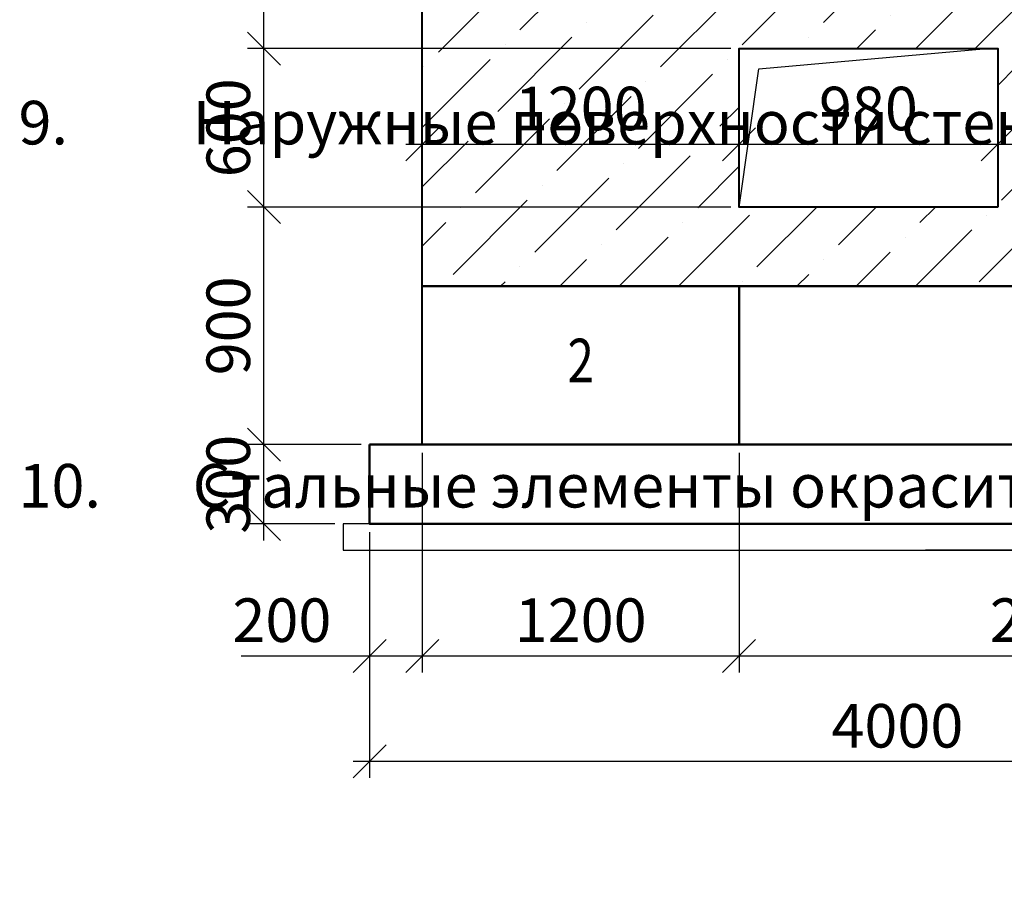
# Model space of a CAD drawing. Units: millimetres. Extents: x -3013968 to 1541824, y -3770845 to 271882.
# Drawn here: x -1265179 to -1257718, y -2301512 to -2294939 of the extents above; entities that cross this region are included whole.
import ezdxf
from ezdxf.enums import TextEntityAlignment as Align

# ---------------------------------------------------------------- set-up
doc = ezdxf.new("R2010")
doc.units = ezdxf.units.MM
doc.layers.get('Defpoints').update_dxf_attribs({"lineweight": 25})
for name, color, linetype, lineweight in [('---Размеры (ЖБ)', 182, 'Continuous', 25), ('Текст', 232, 'Continuous', 25), ('Чертежная', 7, 'Continuous', 25)]:
    doc.layers.add(name, color=color, linetype=linetype, lineweight=lineweight)
doc.styles.add('Geniso', font='geniso.shx', dxfattribs={"width": 0.7, "oblique": 15})
doc.styles.add('Группа 2', font='geniso.shx', dxfattribs={"width": 0.8, "oblique": 15, "height": 330})
doc.dimstyles.new('1-50', dxfattribs={"dimscale": 100, "dimtxt": 3.3, "dimasz": 2.5, "dimexe": 1.25, "dimexo": 0.625, "dimtad": 1, "dimdec": 0, "dimlfac": 0.5, "dimtxsty": 'Geniso', "dimblk": 'OBLIQUE', "dimcen": 2.5, "dimdle": 1.25, "dimadec": 0, "dimazin": 0, "dimtfac": 1, "dimtdec": 0, "dimtmove": 1, "dimatfit": 2, "dimfxl": 1, "dimtfill": 1, "dimarcsym": 0})

# ---------------------------------------------------------------- blocks, each defined once
blk = doc.blocks.new('_Oblique')
at = {"color": 0, "linetype": 'ByBlock', "lineweight": -2}
blk.add_line((-0.5, -0.5), (0.5, 0.5), dxfattribs=at)
blk = doc.blocks.new('*D2086')
at = {"layer": 'Defpoints', "color": 0, "ltscale": 100, "transparency": 16777216}
for p in [(-1262128.4, -2298158.3), (-1262528.4, -2298758.3), (-1262128.4, -2299758.3)]:
    blk.add_point(p, dxfattribs=at)
at = {"layer": 'Чертежная', "color": 0, "lineweight": -2, "ltscale": 100, "transparency": 16777216}
for p, q in [((-1262128.4, -2298220.8), (-1262128.4, -2299883.3)), ((-1262528.4, -2298820.8), (-1262528.4, -2299883.3)), ((-1263500.5, -2299758.3), (-1262528.4, -2299758.3)), ((-1262653.4, -2299758.3), (-1262003.4, -2299758.3))]:
    blk.add_line(p, q, dxfattribs=at)
at = {"layer": 'Чертежная', "color": 0, "lineweight": -2, "ltscale": 100, "transparency": 16777216, "xscale": 250, "yscale": 250, "zscale": 250, "rotation": 180}
blk.add_blockref('_Oblique', (-1262528.4, -2299758.3), dxfattribs=at)
at = {"layer": 'Чертежная', "color": 0, "lineweight": -2, "ltscale": 100, "transparency": 16777216, "xscale": 250, "yscale": 250, "zscale": 250}
blk.add_blockref('_Oblique', (-1262128.4, -2299758.3), dxfattribs=at)
at = {"layer": 'Чертежная', "color": 0, "ltscale": 100, "transparency": 16777216, "insert": (-1263192.4, -2299530.7), "char_height": 330, "attachment_point": 5, "style": 'Geniso', "bg_fill": 3, "box_fill_scale": 1.1, "bg_fill_color": 256, "bg_fill_true_color": 13158600, "bg_fill_transparency": 0}
blk.add_mtext('200', dxfattribs=at)
blk = doc.blocks.new('*D2087')
at = {"layer": 'Defpoints', "color": 0, "ltscale": 100, "transparency": 16777216}
for p in [(-1262128.4, -2298158.3), (-1259728.4, -2298158.3), (-1259728.4, -2299758.3)]:
    blk.add_point(p, dxfattribs=at)
at = {"layer": 'Чертежная', "color": 0, "lineweight": -2, "ltscale": 100, "transparency": 16777216}
for p, q in [((-1262128.4, -2298220.8), (-1262128.4, -2299883.3)), ((-1259728.4, -2298220.8), (-1259728.4, -2299883.3)), ((-1262253.4, -2299758.3), (-1259603.4, -2299758.3))]:
    blk.add_line(p, q, dxfattribs=at)
at = {"layer": 'Чертежная', "color": 0, "lineweight": -2, "ltscale": 100, "transparency": 16777216, "xscale": 250, "yscale": 250, "zscale": 250, "rotation": 180}
blk.add_blockref('_Oblique', (-1262128.4, -2299758.3), dxfattribs=at)
at = {"layer": 'Чертежная', "color": 0, "lineweight": -2, "ltscale": 100, "transparency": 16777216, "xscale": 250, "yscale": 250, "zscale": 250}
blk.add_blockref('_Oblique', (-1259728.4, -2299758.3), dxfattribs=at)
at = {"layer": 'Чертежная', "color": 0, "ltscale": 100, "transparency": 16777216, "insert": (-1260928.4, -2299530.7), "char_height": 330, "attachment_point": 5, "style": 'Geniso', "bg_fill": 3, "box_fill_scale": 1.1, "bg_fill_color": 256, "bg_fill_true_color": 13158600, "bg_fill_transparency": 0}
blk.add_mtext('1200', dxfattribs=at)
blk = doc.blocks.new('*D2088')
at = {"layer": 'Defpoints', "color": 0, "ltscale": 100, "transparency": 16777216}
for p in [(-1259728.4, -2298158.3), (-1254928.4, -2298158.3), (-1254928.4, -2299758.3)]:
    blk.add_point(p, dxfattribs=at)
at = {"layer": 'Чертежная', "color": 0, "lineweight": -2, "ltscale": 100, "transparency": 16777216}
for p, q in [((-1259728.4, -2298220.8), (-1259728.4, -2299883.3)), ((-1254928.4, -2298220.8), (-1254928.4, -2299883.3)), ((-1259853.4, -2299758.3), (-1254803.4, -2299758.3))]:
    blk.add_line(p, q, dxfattribs=at)
at = {"layer": 'Чертежная', "color": 0, "lineweight": -2, "ltscale": 100, "transparency": 16777216, "xscale": 250, "yscale": 250, "zscale": 250, "rotation": 180}
blk.add_blockref('_Oblique', (-1259728.4, -2299758.3), dxfattribs=at)
at = {"layer": 'Чертежная', "color": 0, "lineweight": -2, "ltscale": 100, "transparency": 16777216, "xscale": 250, "yscale": 250, "zscale": 250}
blk.add_blockref('_Oblique', (-1254928.4, -2299758.3), dxfattribs=at)
at = {"layer": 'Чертежная', "color": 0, "ltscale": 100, "transparency": 16777216, "insert": (-1257328.4, -2299530.7), "char_height": 330, "attachment_point": 5, "style": 'Geniso', "bg_fill": 3, "box_fill_scale": 1.1, "bg_fill_color": 256, "bg_fill_true_color": 13158600, "bg_fill_transparency": 0}
blk.add_mtext('2400', dxfattribs=at)
blk = doc.blocks.new('*D2090')
at = {"layer": 'Defpoints', "color": 0, "ltscale": 100, "transparency": 16777216}
for p in [(-1262528.4, -2298758.3), (-1254528.4, -2298758.3), (-1262528.4, -2300558.3)]:
    blk.add_point(p, dxfattribs=at)
at = {"layer": 'Чертежная', "color": 0, "lineweight": -2, "ltscale": 100, "transparency": 16777216}
for p, q in [((-1262528.4, -2298820.8), (-1262528.4, -2300683.3)), ((-1254528.4, -2298820.8), (-1254528.4, -2300683.3)), ((-1254403.4, -2300558.3), (-1262653.4, -2300558.3))]:
    blk.add_line(p, q, dxfattribs=at)
at = {"layer": 'Чертежная', "color": 0, "lineweight": -2, "ltscale": 100, "transparency": 16777216, "xscale": 250, "yscale": 250, "zscale": 250, "rotation": 180}
blk.add_blockref('_Oblique', (-1262528.4, -2300558.3), dxfattribs=at)
at = {"layer": 'Чертежная', "color": 0, "lineweight": -2, "ltscale": 100, "transparency": 16777216, "xscale": 250, "yscale": 250, "zscale": 250}
blk.add_blockref('_Oblique', (-1254528.4, -2300558.3), dxfattribs=at)
at = {"layer": 'Чертежная', "color": 0, "ltscale": 100, "transparency": 16777216, "insert": (-1258528.4, -2300330.8), "char_height": 330, "attachment_point": 5, "style": 'Geniso', "bg_fill": 3, "box_fill_scale": 1.1, "bg_fill_color": 256, "bg_fill_true_color": 13158600, "bg_fill_transparency": 0}
blk.add_mtext('4000', dxfattribs=at)
blk = doc.blocks.new('*D2092')
at = {"layer": 'Defpoints', "color": 0, "ltscale": 100, "transparency": 16777216}
for p in [(-1263328.4, -2298158.3), (-1262528.4, -2298158.3), (-1262728.4, -2298758.3)]:
    blk.add_point(p, dxfattribs=at)
at = {"layer": 'Чертежная', "color": 0, "lineweight": -2, "ltscale": 100, "transparency": 16777216}
for p, q in [((-1263328.4, -2298883.3), (-1263328.4, -2298033.3)), ((-1262590.9, -2298158.3), (-1263453.4, -2298158.3)), ((-1262790.9, -2298758.3), (-1263453.4, -2298758.3))]:
    blk.add_line(p, q, dxfattribs=at)
at = {"layer": 'Чертежная', "color": 0, "ltscale": 100, "transparency": 16777216, "insert": (-1263555.9, -2298458.3), "char_height": 330, "attachment_point": 5, "rotation": 90, "style": 'Geniso', "bg_fill": 3, "box_fill_scale": 1.1, "bg_fill_color": 256, "bg_fill_true_color": 13158600, "bg_fill_transparency": 0}
blk.add_mtext('300', dxfattribs=at)
at = {"layer": 'Чертежная', "color": 0, "lineweight": -2, "ltscale": 100, "transparency": 16777216, "xscale": 250, "yscale": 250, "zscale": 250}
for p, rotation in [((-1263328.4, -2298158.3), 90), ((-1263328.4, -2298758.3), 270)]:
    blk.add_blockref('_Oblique', p, dxfattribs=dict(at, rotation=rotation))
blk = doc.blocks.new('*D3305')
at = {"layer": 'Defpoints', "color": 0, "ltscale": 100, "transparency": 16777216}
for p in [(-1263328.4, -2296358.3), (-1259728.2, -2296358.3), (-1262528.4, -2298158.3)]:
    blk.add_point(p, dxfattribs=at)
at = {"layer": 'Чертежная', "color": 0, "lineweight": -2, "ltscale": 100, "transparency": 16777216}
for p, q in [((-1263328.4, -2298283.3), (-1263328.4, -2296233.3)), ((-1259790.7, -2296358.3), (-1263453.4, -2296358.3)), ((-1262590.9, -2298158.3), (-1263453.4, -2298158.3))]:
    blk.add_line(p, q, dxfattribs=at)
at = {"layer": 'Чертежная', "color": 0, "lineweight": -2, "ltscale": 100, "transparency": 16777216, "xscale": 250, "yscale": 250, "zscale": 250}
for p, rotation in [((-1263328.4, -2296358.3), 90), ((-1263328.4, -2298158.3), 270)]:
    blk.add_blockref('_Oblique', p, dxfattribs=dict(at, rotation=rotation))
at = {"layer": 'Чертежная', "color": 0, "ltscale": 100, "transparency": 16777216, "insert": (-1263555.9, -2297258.3), "char_height": 330, "attachment_point": 5, "rotation": 90, "style": 'Geniso', "bg_fill": 3, "box_fill_scale": 1.1, "bg_fill_color": 256, "bg_fill_true_color": 13158600, "bg_fill_transparency": 0}
blk.add_mtext('900', dxfattribs=at)
blk = doc.blocks.new('*D3306')
at = {"layer": 'Defpoints', "color": 0, "ltscale": 100, "transparency": 16777216}
for p in [(-1263328.4, -2295158.3), (-1259728.2, -2295158.3), (-1259728.2, -2296358.3)]:
    blk.add_point(p, dxfattribs=at)
at = {"layer": 'Чертежная', "color": 0, "lineweight": -2, "ltscale": 100, "transparency": 16777216}
for p, q in [((-1263328.4, -2296483.3), (-1263328.4, -2295033.3)), ((-1259790.7, -2295158.3), (-1263453.4, -2295158.3)), ((-1259790.7, -2296358.3), (-1263453.4, -2296358.3))]:
    blk.add_line(p, q, dxfattribs=at)
at = {"layer": 'Чертежная', "color": 0, "lineweight": -2, "ltscale": 100, "transparency": 16777216, "xscale": 250, "yscale": 250, "zscale": 250}
for p, rotation in [((-1263328.4, -2295158.3), 90), ((-1263328.4, -2296358.3), 270)]:
    blk.add_blockref('_Oblique', p, dxfattribs=dict(at, rotation=rotation))
at = {"layer": 'Чертежная', "color": 0, "ltscale": 100, "transparency": 16777216, "insert": (-1263555.9, -2295758.3), "char_height": 330, "attachment_point": 5, "rotation": 90, "style": 'Geniso', "bg_fill": 3, "box_fill_scale": 1.1, "bg_fill_color": 256, "bg_fill_true_color": 13158600, "bg_fill_transparency": 0}
blk.add_mtext('600', dxfattribs=at)
blk = doc.blocks.new('*D3307')
at = {"layer": 'Defpoints', "color": 0, "ltscale": 100, "transparency": 16777216}
for p in [(-1263328.4, -2293358.3), (-1262128.4, -2293358.3), (-1259728.2, -2295158.3)]:
    blk.add_point(p, dxfattribs=at)
at = {"layer": 'Чертежная', "color": 0, "lineweight": -2, "ltscale": 100, "transparency": 16777216}
for p, q in [((-1263328.4, -2295283.3), (-1263328.4, -2293233.3)), ((-1262190.9, -2293358.3), (-1263453.4, -2293358.3)), ((-1259790.7, -2295158.3), (-1263453.4, -2295158.3))]:
    blk.add_line(p, q, dxfattribs=at)
at = {"layer": 'Чертежная', "color": 0, "lineweight": -2, "ltscale": 100, "transparency": 16777216, "xscale": 250, "yscale": 250, "zscale": 250}
for p, rotation in [((-1263328.4, -2293358.3), 90), ((-1263328.4, -2295158.3), 270)]:
    blk.add_blockref('_Oblique', p, dxfattribs=dict(at, rotation=rotation))
at = {"layer": 'Чертежная', "color": 0, "ltscale": 100, "transparency": 16777216, "insert": (-1263555.9, -2294258.3), "char_height": 330, "attachment_point": 5, "rotation": 90, "style": 'Geniso', "bg_fill": 3, "box_fill_scale": 1.1, "bg_fill_color": 256, "bg_fill_true_color": 13158600, "bg_fill_transparency": 0}
blk.add_mtext('900', dxfattribs=at)
blk = doc.blocks.new('*D5913')
at = {"layer": 'Defpoints', "color": 0, "ltscale": 100, "transparency": 16777216}
for p in [(-1259728.2, -2295882.4), (-1262128.4, -2296358.3), (-1259728.2, -2296358.3)]:
    blk.add_point(p, dxfattribs=at)
at = {"layer": 'Чертежная', "color": 0, "lineweight": -2, "ltscale": 100, "transparency": 16777216}
for p, q in [((-1262128.4, -2296295.8), (-1262128.4, -2295757.4)), ((-1259728.2, -2296295.8), (-1259728.2, -2295757.4)), ((-1262253.4, -2295882.4), (-1259603.2, -2295882.4))]:
    blk.add_line(p, q, dxfattribs=at)
at = {"layer": 'Чертежная', "color": 0, "lineweight": -2, "ltscale": 100, "transparency": 16777216, "xscale": 250, "yscale": 250, "zscale": 250, "rotation": 180}
blk.add_blockref('_Oblique', (-1262128.4, -2295882.4), dxfattribs=at)
at = {"layer": 'Чертежная', "color": 0, "lineweight": -2, "ltscale": 100, "transparency": 16777216, "xscale": 250, "yscale": 250, "zscale": 250}
blk.add_blockref('_Oblique', (-1259728.2, -2295882.4), dxfattribs=at)
at = {"layer": 'Чертежная', "color": 0, "ltscale": 100, "transparency": 16777216, "insert": (-1260928.3, -2295654.8), "char_height": 330, "attachment_point": 5, "style": 'Geniso', "bg_fill": 3, "box_fill_scale": 1.1, "bg_fill_color": 256, "bg_fill_true_color": 13158600, "bg_fill_transparency": 0}
blk.add_mtext('1200', dxfattribs=at)
blk = doc.blocks.new('*D5914')
at = {"layer": 'Defpoints', "color": 0, "ltscale": 100, "transparency": 16777216}
for p in [(-1257768.2, -2295882.4), (-1259728.2, -2296358.3), (-1257768.2, -2296358.3)]:
    blk.add_point(p, dxfattribs=at)
at = {"layer": 'Чертежная', "color": 0, "lineweight": -2, "ltscale": 100, "transparency": 16777216}
for p, q in [((-1259728.2, -2296295.8), (-1259728.2, -2295757.4)), ((-1257768.2, -2296295.8), (-1257768.2, -2295757.4)), ((-1259853.2, -2295882.4), (-1257643.2, -2295882.4))]:
    blk.add_line(p, q, dxfattribs=at)
at = {"layer": 'Чертежная', "color": 0, "lineweight": -2, "ltscale": 100, "transparency": 16777216, "xscale": 250, "yscale": 250, "zscale": 250, "rotation": 180}
blk.add_blockref('_Oblique', (-1259728.2, -2295882.4), dxfattribs=at)
at = {"layer": 'Чертежная', "color": 0, "lineweight": -2, "ltscale": 100, "transparency": 16777216, "xscale": 250, "yscale": 250, "zscale": 250}
blk.add_blockref('_Oblique', (-1257768.2, -2295882.4), dxfattribs=at)
at = {"layer": 'Чертежная', "color": 0, "ltscale": 100, "transparency": 16777216, "insert": (-1258748.2, -2295654.9), "char_height": 330, "attachment_point": 5, "style": 'Geniso', "bg_fill": 3, "box_fill_scale": 1.1, "bg_fill_color": 256, "bg_fill_true_color": 13158600, "bg_fill_transparency": 0}
blk.add_mtext('980', dxfattribs=at)
blk = doc.blocks.new('*D5915')
at = {"layer": 'Defpoints', "color": 0, "ltscale": 100, "transparency": 16777216}
for p in [(-1254928.4, -2295882.4), (-1254928.4, -2295882.4), (-1257768.2, -2296358.3)]:
    blk.add_point(p, dxfattribs=at)
at = {"layer": 'Чертежная', "color": 0, "lineweight": -2, "ltscale": 100, "transparency": 16777216}
for p, q in [((-1257768.2, -2296295.8), (-1257768.2, -2295757.4)), ((-1254928.4, -2295819.9), (-1254928.4, -2295757.4)), ((-1257893.2, -2295882.4), (-1254803.4, -2295882.4))]:
    blk.add_line(p, q, dxfattribs=at)
at = {"layer": 'Чертежная', "color": 0, "lineweight": -2, "ltscale": 100, "transparency": 16777216, "xscale": 250, "yscale": 250, "zscale": 250, "rotation": 180}
blk.add_blockref('_Oblique', (-1257768.2, -2295882.4), dxfattribs=at)
at = {"layer": 'Чертежная', "color": 0, "lineweight": -2, "ltscale": 100, "transparency": 16777216, "xscale": 250, "yscale": 250, "zscale": 250}
blk.add_blockref('_Oblique', (-1254928.4, -2295882.4), dxfattribs=at)
at = {"layer": 'Чертежная', "color": 0, "ltscale": 100, "transparency": 16777216, "insert": (-1256348.3, -2295654.8), "char_height": 330, "attachment_point": 5, "style": 'Geniso', "bg_fill": 3, "box_fill_scale": 1.1, "bg_fill_color": 256, "bg_fill_true_color": 13158600, "bg_fill_transparency": 0}
blk.add_mtext('1420', dxfattribs=at)

msp = doc.modelspace()

# ---------------------------------------------------------------- linework, layer by layer
at = {"layer": 'Чертежная', "color": 6, "lineweight": 40, "ltscale": 100}
msp.add_lwpolyline([(-1257768.159, -2296358.255), (-1259728.159, -2296358.255), (-1259728.159, -2295158.255), (-1257768.159, -2295158.255)], close=True, dxfattribs=at)
at = {"layer": 'Чертежная', "ltscale": 100}
msp.add_lwpolyline([(-1259728.159, -2296358.255), (-1259579.158, -2295312.61), (-1257847.915, -2295158.255)], dxfattribs=at)
at = {"layer": 'Чертежная', "lineweight": 40, "ltscale": 100}
for points in [[(-1259728.403, -2298158.255), (-1262128.403, -2298158.255), (-1262128.403, -2296958.255), (-1259728.403, -2296958.255)], [(-1254928.403, -2298158.255), (-1259728.403, -2298158.255), (-1259728.403, -2296958.255), (-1254928.403, -2296958.255)]]:
    msp.add_lwpolyline(points, close=True, dxfattribs=at)
at = {"layer": 'Чертежная', "lineweight": 50, "ltscale": 100}
msp.add_lwpolyline([(-1262528.403, -2298158.255), (-1262528.403, -2298758.255), (-1262379.137, -2298758.255), (-1258728.403, -2298758.255), (-1258728.403, -2298758.255), (-1258728.403, -2298758.255), (-1254528.403, -2298758.255), (-1254528.403, -2298158.255), (-1259128.403, -2298158.255), (-1259128.403, -2298158.255), (-1260328.403, -2298158.255), (-1260328.403, -2298158.255), (-1262528.403, -2298158.255)], dxfattribs=at)
at = {"layer": 'Чертежная', "lineweight": 25, "ltscale": 100}
msp.add_lwpolyline([(-1254328.403, -2298958.255), (-1254328.403, -2298758.255), (-1258728.403, -2298758.255), (-1258728.403, -2298758.255), (-1260728.403, -2298758.255), (-1262728.403, -2298758.255), (-1262728.403, -2298758.255), (-1262728.403, -2298958.255), (-1262728.403, -2298958.255), (-1259516.166, -2298958.255), (-1257116.166, -2298958.255), (-1258316.166, -2298958.255), (-1254328.403, -2298958.255)], dxfattribs=at)

# ---------------------------------------------------------------- texts
at = {"layer": 'Текст', "color": 7, "ltscale": 100, "insert": (-1265188.128, -2218347.002), "char_height": 330, "attachment_point": 1, "style": 'Geniso'}
msp.add_mtext_dynamic_manual_height_columns('\\pi-660,l660,t660,990;1.^IРаботы выполнять в соответствии с требованиями указаниями СНиП 3.03.01-87.  \\P2.^IАрмирование монолитных конструкций выполнять отдельными стержнями. Продольные и поперечные стержни крепить \\P\\pi0,t990;между собой в проектное положение методом вязания. \\P\\pi-660,t660,990;3.^IВсе арматурные стержни гнуть только в холодном состоянии.\\P4.^IВеличину защитного слоя нижних сеток обеспечить установкой инвентарных пластиковых фиксаторов или бетонных \\P\\pi0,t990;сухариков, верхних - установкой поз.6.  Поз.6 устанавливать в шахматном порядке по 4 шт. на 1м2.\\P\\pi-660,t660,990;{\\C0;5.^IМонтаж блоков стен тепловой камеры, плит перекрытия и балок вести по слою свежеуложенного цементно-песчаного \\P\\pi0,t990;р-ра марки М100 толщиной слоя 10мм по ГОСТ 28013-98.\\P\\pi-660,t660,990;6.^IШвы и промежутки между плитами заполнить бетоном класса В15.\\P7.^IДетали крепления лестниц закладываются в слое раствора при устройстве стен до укладки плит перекрытия.\\P8.^IВнутренняя поверхность стен камеры до низа проемов  штукатурится цементным р-ром  с церезитом. \\P9.^IНаружные поверхности стен и перекрытий камеры покрываются горячим битумом за 2 раза.\\P}10.^IСтальные элементы окрасить двумя слоями эмали ПФ-115 ГОСТ 6465-76 по одному слою грунта ГФ-021 ГОСТ 25129-82. \\P\\pi0,t990;Общая толщина покрытия должна составлять 55 мкм.\\P\\pi-660,t660,990;{\\C0;11.^IДля отвода воды из камеры по днищу устраивается набетонка из бетона кл.В7.5  с уклоном 2% сторону \\P\\pi0,t990;приямка(зумпфа). При устройстве приямка,  стержни арматурных   сеток днища камеры вырезаются по }месту, \\Pстержни поз.5 ставятся  перпендикулярно  друг другу  по 3 шт. через 150мм.\\P\\pi-660,t660,990;12.^IДнище тепловой камеры и местные заделки выполнить из бетона кл.В15 с добавлением 3% добавки "Гидропротект" по \\P\\pi0,t990;ТУ 5745-001-13964596-2004 от общей массы бетона.\\P\\pi-660,t660,990;13.^IВ основании камер выполнить подготовку из бетона кл, В7.5 толщиной 100 мм на 100 мм шире размеров фундаментной \\P\\pi0,t990;плиты.\\P\\pi-660,t660,990;14.^IСварку листового проката выполнять по ГОСТ 5264-80электродами типа Э42 по ГОСТ 9467-85. \\P\\pt990;      Катеты швов принимать по наименьшей толщине свариваемых деталей, но не менее 6 мм, длину необозначенных швов принимать по контуру примыкания элементов.\\P\\pt660,990;15.^IОбратную засыпку тепловых камер выполнять местным непучинистым грунтом с послойным уплотнением до плотности, \\P\\pi0,t990;соответствующей коэффициенту уплотнения 0.95.', width=17913.13701, gutter_width=0, heights=[15734.75], dxfattribs=at)
at = {"layer": 'Чертежная', "style": 'Группа 2', "oblique": 15, "width": 0.8}
msp.add_text('2', height=330, dxfattribs=at).set_placement((-1261028.037, -2297355.899), align=Align.TOP_LEFT)

# ---------------------------------------------------------------- next in the draw order: dimensions: what is measured, and where the dimension line sits
at = {"layer": 'Чертежная', "ltscale": 100}
dim = msp.add_linear_dim(base=(-1262128.403, -2299758.255), p1=(-1262528.403, -2298758.255), p2=(-1262128.403, -2298158.255), angle=180, dimstyle='1-50', dxfattribs=at)
dim.commit()
dim.dimension.update_dxf_attribs({"geometry": '*D2086', "text_midpoint": (-1263192.396, -2299979.446), "dimtype": 160})

# ---------------------------------------------------------------- next in the draw order: dimensions: what is measured, and where the dimension line sits
dim = msp.add_linear_dim(base=(-1259728.403, -2299758.255), p1=(-1262128.403, -2298158.255), p2=(-1259728.403, -2298158.255), angle=180, dimstyle='1-50', dxfattribs=at)
dim.commit()
dim.dimension.update_dxf_attribs({"geometry": '*D2087', "text_midpoint": (-1260928.403, -2299530.722)})

# ---------------------------------------------------------------- next in the draw order: dimensions: what is measured, and where the dimension line sits
dim = msp.add_linear_dim(base=(-1254928.403, -2299758.255), p1=(-1259728.403, -2298158.255), p2=(-1254928.403, -2298158.255), angle=180, dimstyle='1-50', dxfattribs=at)
dim.commit()
dim.dimension.update_dxf_attribs({"geometry": '*D2088', "text_midpoint": (-1257328.403, -2299530.722)})

# ---------------------------------------------------------------- next in the draw order: dimensions: what is measured, and where the dimension line sits
dim = msp.add_linear_dim(base=(-1262528.403, -2300558.255), p1=(-1254528.403, -2298758.255), p2=(-1262528.403, -2298758.255), angle=180, dimstyle='1-50', dxfattribs=at)
dim.commit()
dim.dimension.update_dxf_attribs({"geometry": '*D2090', "text_midpoint": (-1258528.403, -2300330.755)})

# ---------------------------------------------------------------- next in the draw order: dimensions: what is measured, and where the dimension line sits
dim = msp.add_linear_dim(base=(-1263328.403, -2298158.255), p1=(-1262728.403, -2298758.255), p2=(-1262528.403, -2298158.255), angle=90, dimstyle='1-50', dxfattribs=at)
dim.commit()
dim.dimension.update_dxf_attribs({"geometry": '*D2092', "text_midpoint": (-1263328.403, -2298458.255), "dimtype": 160})

# ---------------------------------------------------------------- next in the draw order: dimensions: what is measured, and where the dimension line sits
dim = msp.add_linear_dim(base=(-1263328.403, -2296358.255), p1=(-1262528.403, -2298158.255), p2=(-1259728.159, -2296358.255), angle=90, dimstyle='1-50', dxfattribs=at)
dim.commit()
dim.dimension.update_dxf_attribs({"geometry": '*D3305', "text_midpoint": (-1263555.903, -2297258.255)})

# ---------------------------------------------------------------- next in the draw order: dimensions: what is measured, and where the dimension line sits
dim = msp.add_linear_dim(base=(-1263328.403, -2295158.255), p1=(-1259728.159, -2296358.255), p2=(-1259728.159, -2295158.255), angle=90, dimstyle='1-50', dxfattribs=at)
dim.commit()
dim.dimension.update_dxf_attribs({"geometry": '*D3306', "text_midpoint": (-1263555.903, -2295758.255)})

# ---------------------------------------------------------------- next in the draw order: dimensions: what is measured, and where the dimension line sits
dim = msp.add_linear_dim(base=(-1263328.403, -2293358.255), p1=(-1259728.159, -2295158.255), p2=(-1262128.403, -2293358.255), angle=90, dimstyle='1-50', dxfattribs=at)
dim.commit()
dim.dimension.update_dxf_attribs({"geometry": '*D3307', "text_midpoint": (-1263555.903, -2294258.255)})

# ---------------------------------------------------------------- next in the draw order: hatches: boundary and pattern name
at = {"layer": '---Размеры (ЖБ)', "ltscale": 100}
h = msp.add_hatch(dxfattribs=at)
h.set_pattern_fill('ANSI36', scale=100)
h.paths.add_polyline_path([(-1254928.403, -2294558.255), (-1262128.403, -2294558.255), (-1262128.403, -2296958.255), (-1254928.403, -2296958.255)])
h.paths.add_polyline_path([(-1257768.159, -2296358.255), (-1259728.159, -2296358.255), (-1259728.159, -2295158.255), (-1257768.159, -2295158.255)], flags=16)

# ---------------------------------------------------------------- next in the draw order: linework, layer by layer
at = {"layer": 'Чертежная', "color": 6, "lineweight": 40, "ltscale": 100}
msp.add_lwpolyline([(-1262128.403, -2294558.255), (-1254928.403, -2294558.255), (-1254928.403, -2296958.255), (-1262128.403, -2296958.255)], close=True, dxfattribs=at)

# ---------------------------------------------------------------- next in the draw order: dimensions: what is measured, and where the dimension line sits
at = {"layer": 'Чертежная', "ltscale": 100}
dim = msp.add_linear_dim(base=(-1259728.159, -2295882.369), p1=(-1262128.403, -2296358.255), p2=(-1259728.159, -2296358.255), dimstyle='1-50', dxfattribs=at)
dim.commit()
dim.dimension.update_dxf_attribs({"geometry": '*D5913', "text_midpoint": (-1260928.281, -2295654.837)})

# ---------------------------------------------------------------- next in the draw order: dimensions: what is measured, and where the dimension line sits
dim = msp.add_linear_dim(base=(-1257768.159, -2295882.369), p1=(-1259728.159, -2296358.255), p2=(-1257768.159, -2296358.255), dimstyle='1-50', dxfattribs=at)
dim.commit()
dim.dimension.update_dxf_attribs({"geometry": '*D5914', "text_midpoint": (-1258748.159, -2295654.869)})

# ---------------------------------------------------------------- next in the draw order: dimensions: what is measured, and where the dimension line sits
dim = msp.add_linear_dim(base=(-1254928.403, -2295882.369), p1=(-1257768.159, -2296358.255), p2=(-1254928.403, -2295882.369), dimstyle='1-50', dxfattribs=at)
dim.commit()
dim.dimension.update_dxf_attribs({"geometry": '*D5915', "text_midpoint": (-1256348.281, -2295654.837)})

# ---------------------------------------------------------------- next in the draw order: texts
at = {"layer": 'Текст', "color": 7, "ltscale": 100, "insert": (-1265188.128, -2260347.002), "char_height": 330, "attachment_point": 1, "style": 'Geniso'}
msp.add_mtext_dynamic_manual_height_columns('\\pi-660,l660,t660,990;1.^IРаботы выполнять в соответствии с требованиями указаниями СНиП 3.03.01-87.  \\P2.^IАрмирование монолитных конструкций выполнять отдельными стержнями. Продольные и поперечные стержни крепить \\P\\pi0,t990;между собой в проектное положение методом вязания. \\P\\pi-660,t660,990;3.^IВсе арматурные стержни гнуть только в холодном состоянии.\\P4.^IВеличину защитного слоя нижних сеток обеспечить установкой инвентарных пластиковых фиксаторов или бетонных \\P\\pi0,t990;сухариков, верхних - установкой поз.6.  Поз.6 устанавливать в шахматном порядке по 4 шт. на 1м2.\\P\\pi-660,t660,990;{\\C0;5.^IМонтаж блоков стен тепловой камеры, плит перекрытия и балок вести по слою свежеуложенного цементно-песчаного \\P\\pi0,t990;р-ра марки М100 толщиной слоя 10мм по ГОСТ 28013-98.\\P\\pi-660,t660,990;6.^IШвы и промежутки между плитами заполнить бетоном класса В15.\\P7.^IДетали крепления лестниц закладываются в слое раствора при устройстве стен до укладки плит перекрытия.\\P8.^IВнутренняя поверхность стен камеры до низа проемов  штукатурится цементным р-ром  с церезитом. \\P9.^IНаружные поверхности стен и перекрытий камеры покрываются горячим битумом за 2 раза.\\P}10.^IСтальные элементы окрасить двумя слоями эмали ПФ-115 ГОСТ 6465-76 по одному слою грунта ГФ-021 ГОСТ 25129-82. \\P\\pi0,t990;Общая толщина покрытия должна составлять 55 мкм.\\P\\pi-660,t660,990;{\\C0;11.^IДля отвода воды из камеры по днищу устраивается набетонка из бетона кл.В7.5  с уклоном 2% сторону \\P\\pi0,t990;приямка(зумпфа). При устройстве приямка,  стержни арматурных   сеток днища камеры вырезаются по }месту, \\Pстержни поз.5 ставятся  перпендикулярно  друг другу  по 3 шт. через 150мм.\\P\\pi-660,t660,990;12.^IДнище тепловой камеры и местные заделки выполнить из бетона кл.В15 с добавлением 3% добавки "Гидропротект" по \\P\\pi0,t990;ТУ 5745-001-13964596-2004 от общей массы бетона.\\P\\pi-660,t660,990;13.^IВ основании камер выполнить подготовку из бетона кл, В7.5 толщиной 100 мм на 100 мм шире размеров фундаментной \\P\\pi0,t990;плиты.\\P\\pi-660,t660,990;14.^IСварку листового проката выполнять по ГОСТ 5264-80электродами типа Э42 по ГОСТ 9467-85. \\P\\pt990;      Катеты швов принимать по наименьшей толщине свариваемых деталей, но не менее 6 мм, длину необозначенных швов принимать по контуру примыкания элементов.\\P\\pt660,990;15.^IОбратную засыпку тепловых камер выполнять местным непучинистым грунтом с послойным уплотнением до плотности, \\P\\pi0,t990;соответствующей коэффициенту уплотнения 0.95.', width=17913.13701, gutter_width=0, heights=[15734.75], dxfattribs=at)

doc.saveas('drawing.dxf')
